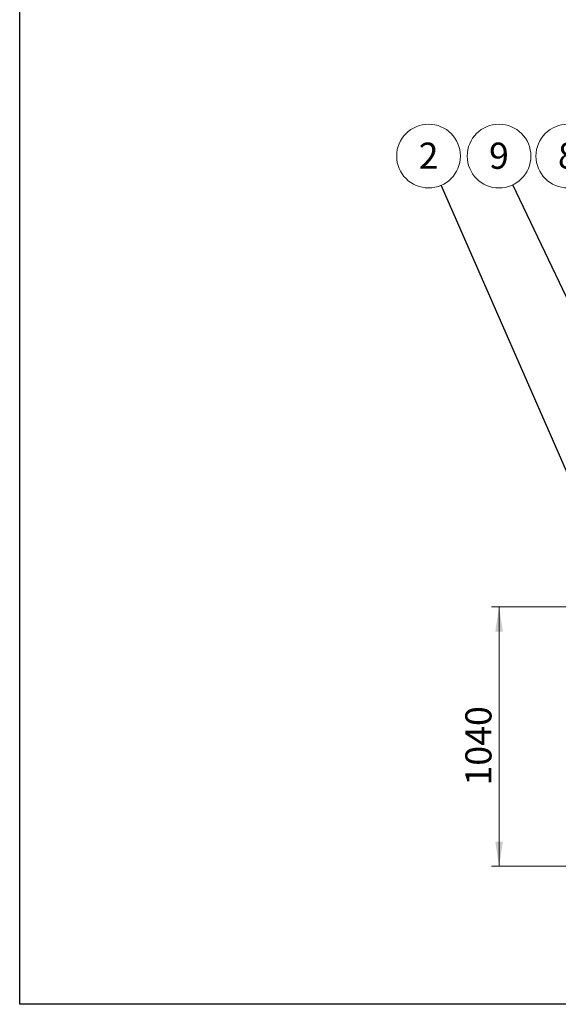
# Model space of a CAD drawing. Units: millimetres. Extents: x -111 to 653, y 5 to 290.
# Drawn here: x 8 to 80, y 5 to 137 of the extents above; entities that cross this region are included whole.
import ezdxf

# ---------------------------------------------------------------- set-up
doc = ezdxf.new("R2010")
doc.units = ezdxf.units.MM
doc.styles.add('SLDTEXTSTYLE1', font='TXT', dxfattribs={"width": 0.605})
doc.dimstyles.new('SLDDIMSTYLE2', dxfattribs={"dimtxt": 3.5, "dimasz": 3.302, "dimexe": 0, "dimexo": 0.0625, "dimgap": 0.875, "dimtad": 1, "dimdec": 0, "dimlfac": 30, "dimrnd": 1e-09, "dimzin": 12, "dimdsep": 46, "dimtxsty": 'SLDTEXTSTYLE1', "dimsah": 1, "dimcen": 0.09, "dimadec": 0, "dimazin": 3, "dimtfac": 1, "dimtdec": 0, "dimtofl": 0, "dimtmove": 0, "dimatfit": 3, "dimfxl": 0, "dimfrac": 2, "dimtolj": 1, "dimtzin": 12, "dimarcsym": 0})
doc.dimstyles.new('SLDDIMSTYLE3', dxfattribs={"dimtxt": 0, "dimasz": 3.302, "dimexe": 0, "dimexo": 0.0625, "dimgap": 0, "dimtad": 0, "dimtih": 1, "dimtoh": 1, "dimdec": 0, "dimrnd": 1e-09, "dimzin": 0, "dimdsep": 46, "dimtxsty": 'Standard', "dimsah": 1, "dimcen": 0.09, "dimadec": 0, "dimazin": 0, "dimtfac": 3.302, "dimtdec": 0, "dimtofl": 0, "dimtmove": 0, "dimatfit": 3, "dimfxl": 0, "dimfrac": 2, "dimtolj": 1, "dimtzin": 0, "dimarcsym": 0})

# ---------------------------------------------------------------- blocks, each defined once
blk = doc.blocks.new('_D_10')
at = {"color": 7, "linetype": 'Continuous', "lineweight": 0}
for p, q in [((83.39, 58.47), (70.69, 58.47)), ((71.69, 58.47), (71.69, 23.8)), ((92.87, 23.8), (70.69, 23.8))]:
    blk.add_line(p, q, dxfattribs=at)
for points in [[(71.69, 58.47), (71.18, 55.16), (72.2, 55.16)], [(71.69, 23.8), (72.2, 27.1), (71.18, 27.1)]]:
    blk.add_solid(points, dxfattribs=at)
at = {"color": 7, "linetype": 'Continuous', "lineweight": 0, "insert": (67.18, 34.59, 14.64), "char_height": 3.5, "attachment_point": 1, "rotation": 90, "style": 'SLDTEXTSTYLE1'}
blk.add_mtext('1040', dxfattribs=at)
blk = doc.blocks.new('SW_NOTE_3')
at = {"color": 0, "linetype": 'Continuous', "lineweight": 0}
blk.add_circle((-1.71, 3.9), 4.26, dxfattribs=at)
at = {"color": 0, "linetype": 'Continuous', "lineweight": 0, "insert": (-1.71, 5.7), "char_height": 3.5, "attachment_point": 2, "style": 'SLDTEXTSTYLE1'}
blk.add_mtext('2', dxfattribs=at)
blk = doc.blocks.new('SW_NOTE_10')
at = {"color": 0, "linetype": 'Continuous', "lineweight": 0}
blk.add_circle((-2.45, 3.48), 4.26, dxfattribs=at)
at = {"color": 0, "linetype": 'Continuous', "lineweight": 0, "insert": (-2.45, 5.28), "char_height": 3.5, "attachment_point": 2, "style": 'SLDTEXTSTYLE1'}
blk.add_mtext('8', dxfattribs=at)
blk = doc.blocks.new('SW_NOTE_11')
at = {"color": 0, "linetype": 'Continuous', "lineweight": 0}
blk.add_circle((-1.83, 3.84), 4.26, dxfattribs=at)
at = {"color": 0, "linetype": 'Continuous', "lineweight": 0, "insert": (-1.84, 5.64), "char_height": 3.5, "attachment_point": 2, "style": 'SLDTEXTSTYLE1'}
blk.add_mtext('9', dxfattribs=at)

msp = doc.modelspace()

# ---------------------------------------------------------------- linework, layer by layer
at = {"color": 7, "linetype": 'Continuous', "lineweight": 30}
for p, q in [((7.59968, 5.363467), (7.59968, 290.301252)), ((411.130078, 5.363467), (7.59968, 5.363467))]:
    msp.add_line(p, q, dxfattribs=at)

# ---------------------------------------------------------------- block references
at = {"color": 7, "linetype": 'Continuous', "lineweight": 0}
for name, p in [('SW_NOTE_3', (63.973376, 114.779829)), ('SW_NOTE_11', (73.519378, 114.837681)), ('SW_NOTE_10', (83.338591, 115.199907))]:
    msp.add_blockref(name, p, dxfattribs=at)

# ---------------------------------------------------------------- dimensions: what is measured, and where the dimension line sits
dim = msp.add_linear_dim(base=(71.6878, 23.799498), p1=(84.3878, 58.466165), p2=(93.870755, 23.799498), angle=90, dimstyle='SLDDIMSTYLE2', dxfattribs=at)
dim.commit()
dim.dimension.update_dxf_attribs({"geometry": '_D_10', "text_midpoint": (71.6878, 40.285311), "dimtype": 160})

# ---------------------------------------------------------------- leaders
for points in [[(86.286629, 63.799498), (63.973376, 114.779829)], [(105.505604, 47.81142), (73.519378, 114.837681)]]:
    msp.add_leader(points, dimstyle='SLDDIMSTYLE3', dxfattribs=at)

doc.saveas('drawing.dxf')
